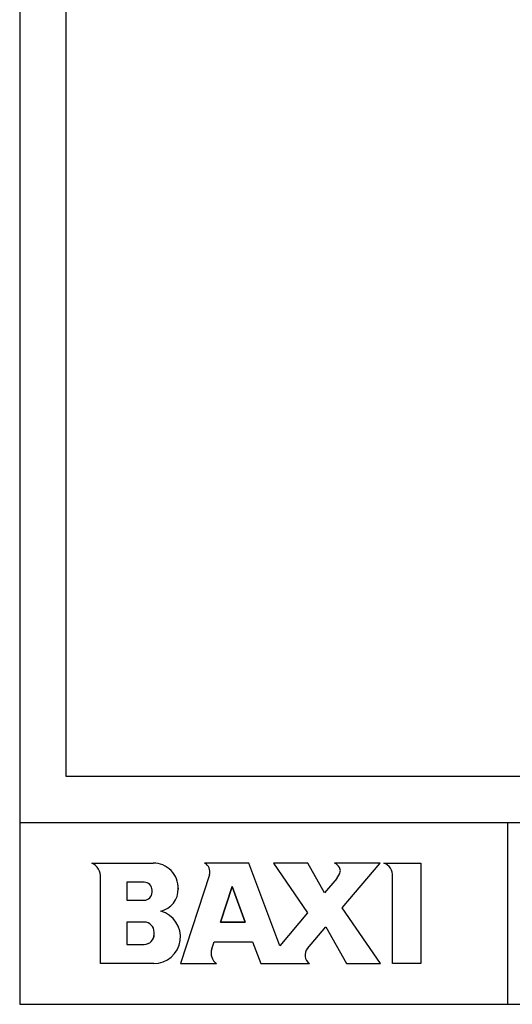
# Model space of a CAD drawing. Units: millimetres. Extents: x -379 to 999, y -480 to 1210.
# Drawn here: x -379 to 47, y -480 to 371 of the extents above; entities that cross this region are included whole.
import ezdxf

# ---------------------------------------------------------------- set-up
doc = ezdxf.new("R2010")
doc.units = ezdxf.units.MM
doc.layers.add('cart', color=7, linetype='Continuous')
doc.layers.add('Predefinito', color=7, linetype='Continuous')

# ---------------------------------------------------------------- blocks, each defined once
blk = doc.blocks.new('SE1')
at = {"color": 7, "linetype": 'Continuous'}
for p, q in [((-316.72, -358.27), (-263.71, -358.27)), ((-180.93, -358.27), (-219.32, -358.27)), ((-154.19, -429.79), (-180.93, -358.27)), ((-159.75, -358.27), (-130.17, -401.46)), ((-129.87, -358.27), (-159.75, -358.27)), ((-115.44, -384.09), (-129.87, -358.27)), ((-67.52, -358.27), (-106.79, -358.27)), ((-100.35, -396.99), (-67.52, -358.27)), ((-64.24, -358.27), (-32.09, -358.27)), ((-32.09, -358.27), (-32.09, -445.27)), ((-309.15, -445.27), (-309.15, -370.97)), ((-215.07, -368.43), (-240.12, -445.27)), ((-104.9, -371.66), (-115.44, -384.09)), ((-56.68, -445.27), (-56.68, -369.95)), ((-286.46, -374.92), (-286.46, -390.42)), ((-271.52, -374.92), (-286.46, -374.92)), ((-242.01, -379.97), (-242.01, -380.97)), ((-205.53, -409.34), (-195.52, -378.64)), ((-195.52, -378.64), (-184.05, -409.34)), ((-286.46, -390.42), (-271.52, -390.42)), ((-67.08, -445.27), (-100.35, -396.99)), ((-130.17, -401.46), (-154.19, -429.79)), ((-286.46, -409.34), (-286.46, -428.63)), ((-271.52, -409.34), (-286.46, -409.34)), ((-184.05, -409.34), (-205.53, -409.34)), ((-130.21, -432.21), (-114.35, -413.5)), ((-114.35, -413.5), (-96.39, -445.27)), ((-262.82, -419.93), (-262.82, -418.04)), ((-286.46, -428.63), (-271.52, -428.63)), ((-213.09, -432.51), (-211.08, -426.36)), ((-211.08, -426.36), (-177.68, -426.36)), ((-177.68, -426.36), (-170.61, -445.27)), ((-263.23, -445.27), (-309.15, -445.27)), ((-240.12, -445.27), (-208.92, -445.27)), ((-170.61, -445.27), (-128.54, -445.27)), ((-96.39, -445.27), (-67.08, -445.27)), ((-32.09, -445.27), (-56.68, -445.27))]:
    blk.add_line(p, q, dxfattribs=at)
for centre, radius, start, end in [((-322.46, -370.3), 13.32, 357.09368, 64.47421), ((-263.71, -379.97), 21.7, 358.64482, 90.00001), ((-223.08, -365.82), 8.43, 341.93953, 63.49923), ((-111.39, -367.52), 10.32, 31.92393, 63.52891), ((-115.49, -362.68), 13.88, 319.70786, 347.7724), ((-106.39, -364.66), 4.57, 347.7724, 34.68743), ((-271.52, -381.72), 6.81, 0, 90.00001), ((-261.4, -380.97), 19.38, 282.6803, 1.43439), ((-271.52, -383.62), 6.81, 270, 359.99996), ((-263.23, -422.17), 23.1, 270, 74.73853), ((-271.52, -418.04), 8.7, 0, 89.99998), ((-271.52, -419.93), 8.7, 270, 0), ((-202.27, -436.04), 11.38, 161.93957, 234.22692), ((-123.41, -437.98), 8.92, 139.70785, 234.84805)]:
    blk.add_arc(centre, radius, start, end, dxfattribs=at)
at = {"layer": 'Predefinito', "color": 7, "linetype": 'Continuous'}
blk.add_line((-264.71, -383.62), (-264.71, -381.72), dxfattribs=at)
blk.add_lwpolyline([(-184.05, -409.34), (-195.52, -378.64), (-205.53, -409.34), (-184.05, -409.34)], close=True, dxfattribs=at)
blk.add_lwpolyline([(-286.46, -428.63), (-271.52, -428.63, 0.414214), (-262.82, -419.93), (-262.82, -418.04, 0.414213), (-271.52, -409.34), (-286.46, -409.34), (-286.46, -428.63)], format="xyb", close=True, dxfattribs=at)
blk.add_arc((-68.35, -369.23), 11.7, 356.43328, 69.42376, dxfattribs=at)
blk = doc.blocks.new('SE')
at = {"layer": 'Predefinito'}
blk.add_blockref('SE1', (0, 0), dxfattribs=at)

msp = doc.modelspace()

# ---------------------------------------------------------------- linework, layer by layer
at = {"layer": 'cart', "color": 3, "linetype": 'Continuous'}
for p, q in [((-379.15, -323.11), (999.27, -323.11)), ((42.88, -480.43), (42.88, -323.11))]:
    msp.add_line(p, q, dxfattribs=at)
at = {"layer": 'Predefinito', "color": 3, "linetype": 'Continuous'}
for p, q in [((-379.15, 1209.57), (-379.15, -480.43)), ((-379.15, -323.11), (999.27, -323.11)), ((-379.15, -480.43), (999.27, -480.43))]:
    msp.add_line(p, q, dxfattribs=at)
at = {"layer": 'Predefinito', "color": 1, "linetype": 'Continuous'}
for p, q in [((-339.15, 1169.57), (-339.15, -283.11)), ((-339.15, -283.11), (959.27, -283.11))]:
    msp.add_line(p, q, dxfattribs=at)

# ---------------------------------------------------------------- block references
msp.add_blockref('SE', (0, 0))

doc.saveas('drawing.dxf')
